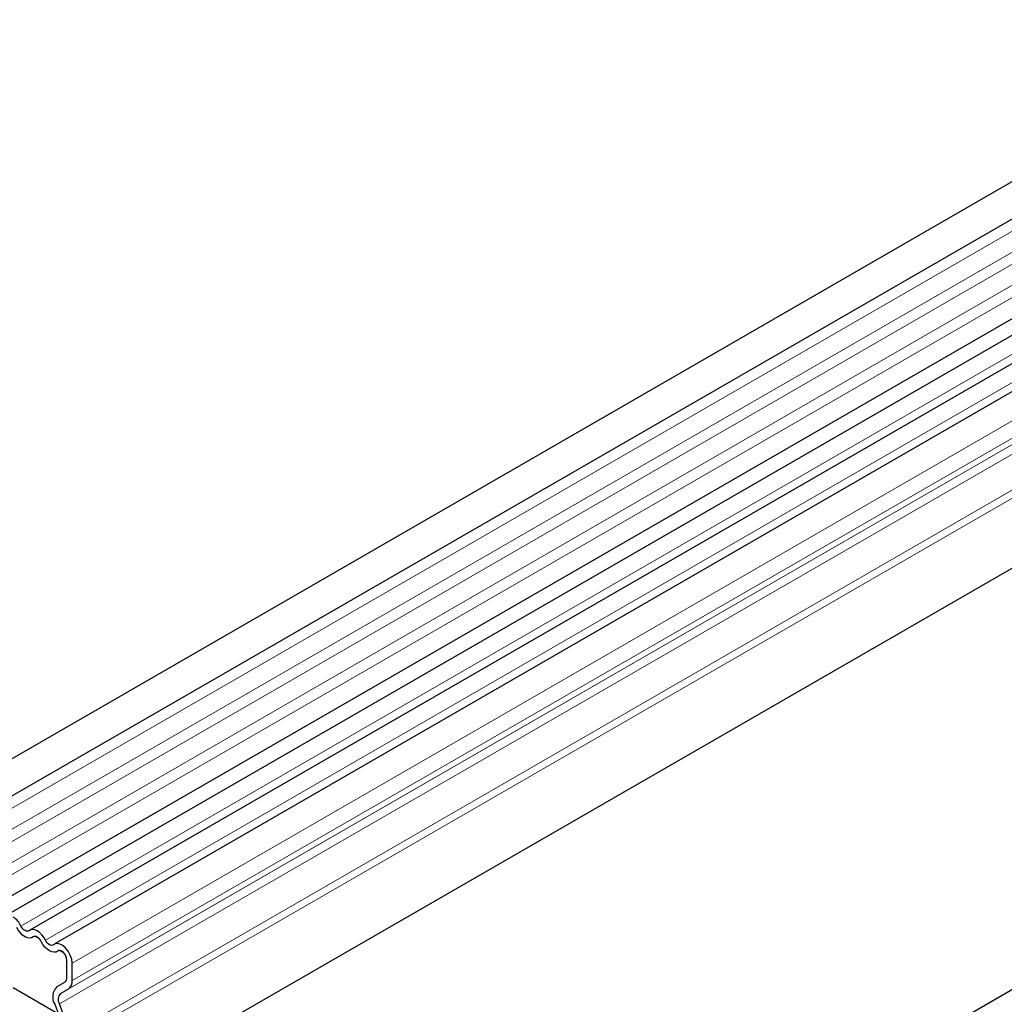
# Model space of a CAD drawing. Units: millimetres. Extents: x 0 to 420, y 0 to 297.
# Drawn here: x 91 to 108, y 63 to 80 of the extents above; entities that cross this region are included whole.
import ezdxf

# ---------------------------------------------------------------- set-up
doc = ezdxf.new("R2010")
doc.units = ezdxf.units.MM

msp = doc.modelspace()

# ---------------------------------------------------------------- linework, layer by layer
at = {"color": 7, "linetype": 'Continuous', "lineweight": 25}
for p, q in [((152.9963, 103.0068), (64.7848, 52.0833)), ((65.0504, 51.6232), (153.2619, 102.5467)), ((65.0427, 49.9715), (153.2543, 100.895)), ((153.3841, 100.6954), (65.1726, 49.7719)), ((164.5531, 96.3352), (76.3416, 45.4117)), ((151.8614, 95.967), (68.9033, 48.0763)), ((134.4576, 89.3029), (91.4743, 64.4892)), ((134.8616, 89.0697), (91.8783, 64.256)), ((91.6347, 64.343), (91.5592, 64.3866)), ((92.0387, 64.1098), (91.9632, 64.1533)), ((92.0859, 63.7106), (92.0859, 63.9945)), ((92.1743, 63.6596), (92.1743, 63.9435)), ((92.0471, 63.6248), (91.9209, 63.5519)), ((91.9495, 63.0997), (91.1976, 63.5338)), ((91.9834, 63.4436), (92.1096, 63.5165)), ((91.8857, 63.2641), (91.9495, 63.0997)), ((92.0261, 63.1066), (91.9623, 63.271))]:
    msp.add_line(p, q, dxfattribs=at)
at = {"color": 8, "linetype": 'Continuous', "lineweight": 18}
for p, q in [((153.2557, 102.3401), (65.0441, 51.4167)), ((153.2557, 101.9941), (65.0441, 51.0706)), ((153.2557, 101.791), (65.0441, 50.8675)), ((153.2557, 101.4449), (65.0441, 50.5215)), ((153.2557, 101.2419), (65.0441, 50.3184)), ((151.857, 97.2532), (68.884, 49.3539)), ((151.8807, 97.1375), (68.884, 49.2245)), ((151.8614, 95.967), (68.9033, 48.0763)), ((134.3118, 89.3704), (91.3285, 64.5567)), ((134.7157, 89.1372), (91.7325, 64.3235)), ((135.1576, 88.7572), (92.1743, 63.9435)), ((135.1576, 88.4733), (92.1743, 63.6596)), ((135.0929, 88.3302), (92.1096, 63.5165)), ((134.9666, 88.2573), (91.9834, 63.4436)), ((134.9455, 88.0847), (91.9623, 63.271))]:
    msp.add_line(p, q, dxfattribs=at)
at = {"color": 7, "linetype": 'Continuous', "lineweight": 25, "flags": 128}
for points in [[(91.4614, 64.4799), (91.4479, 64.4722), (91.4318, 64.4698), (91.4139, 64.4729), (91.395, 64.4814), (91.376, 64.4947), (91.3581, 64.5124), (91.342, 64.5334), (91.3285, 64.5567)], [(91.5305, 64.3764), (91.503, 64.3606), (91.4702, 64.3557), (91.4335, 64.362), (91.395, 64.3793), (91.3564, 64.4066), (91.3197, 64.4425), (91.2869, 64.4853), (91.2594, 64.5329)], [(91.5305, 64.3764), (91.503, 64.3606), (91.4702, 64.3557), (91.4335, 64.362), (91.395, 64.3793), (91.3564, 64.4066), (91.3197, 64.4425), (91.2869, 64.4853), (91.2594, 64.5329)], [(91.7325, 64.3235), (91.705, 64.371), (91.6722, 64.4138), (91.6355, 64.4498), (91.5969, 64.477), (91.5584, 64.4943), (91.5217, 64.5006), (91.4889, 64.4958), (91.4614, 64.4799)], [(91.6634, 64.2997), (91.6499, 64.323), (91.6338, 64.344), (91.6159, 64.3616), (91.5969, 64.375), (91.578, 64.3834), (91.5601, 64.3865), (91.544, 64.3842), (91.5305, 64.3764)], [(91.9345, 64.1432), (91.907, 64.1273), (91.8741, 64.1225), (91.8375, 64.1288), (91.7989, 64.1461), (91.7604, 64.1734), (91.7237, 64.2093), (91.6909, 64.2521), (91.6634, 64.2997)], [(91.9345, 64.1432), (91.907, 64.1273), (91.8741, 64.1225), (91.8375, 64.1288), (91.7989, 64.1461), (91.7604, 64.1734), (91.7237, 64.2093), (91.6909, 64.2521), (91.6634, 64.2997)], [(91.8654, 64.2467), (91.8519, 64.239), (91.8358, 64.2366), (91.8178, 64.2397), (91.7989, 64.2482), (91.78, 64.2615), (91.7621, 64.2792), (91.7459, 64.3001), (91.7325, 64.3235)], [(92.1743, 63.9435), (92.1661, 64.009), (92.1424, 64.0778), (92.1052, 64.1434), (92.0582, 64.1995), (92.0058, 64.2409), (91.953, 64.2637), (91.9046, 64.2657), (91.8654, 64.2467)], [(92.0859, 63.9945), (92.0819, 64.0266), (92.0703, 64.0604), (92.0521, 64.0925), (92.029, 64.12), (92.0033, 64.1403), (91.9774, 64.1515), (91.9537, 64.1525), (91.9345, 64.1432)]]:
    msp.add_lwpolyline(points, dxfattribs=at)
at = {"color": 7, "linetype": 'Continuous', "lineweight": 25}
for centre, radius, start, end in [((90.9916, 64.3969), 0.3729, 25.3635, 55.63302), ((91.5581, 64.3441), 0.0425, 88.49945, 130.47978), ((91.4804, 64.2095), 0.204, 26.22481, 40.85714), ((91.9621, 64.1109), 0.0425, 88.49945, 130.47978), ((91.9, 63.9855), 0.1862, 2.75507, 41.84575), ((91.9921, 63.7014), 0.0943, 305.69804, 5.62038), ((92.0179, 63.6442), 0.1572, 305.69804, 5.62038), ((92.0858, 63.3857), 0.2341, 134.78519, 211.29882), ((92.0823, 63.3439), 0.1404, 134.78519, 211.29882)]:
    msp.add_arc(centre, radius, start, end, dxfattribs=at)

doc.saveas('drawing.dxf')
